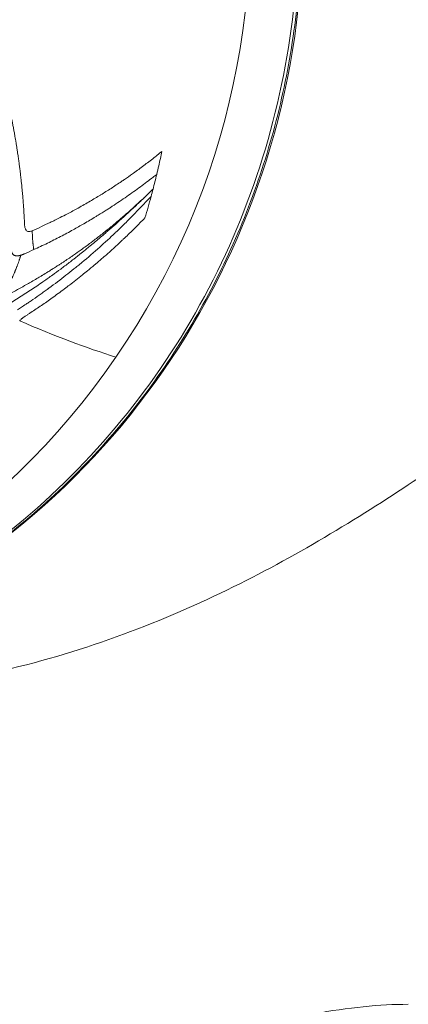
# Model space of a CAD drawing. Units: millimetres. Extents: x -5076 to 8662, y -6426 to 5286.
# Drawn here: x 132 to 161, y 57 to 130 of the extents above; entities that cross this region are included whole.
import ezdxf

# ---------------------------------------------------------------- set-up
doc = ezdxf.new("R2010")
doc.units = ezdxf.units.MM
doc.header["$LTSCALE"] = 1000
doc.layers.add('1 EQUIPMENT', color=7, linetype='Continuous', lineweight=18)

# ---------------------------------------------------------------- blocks, each defined once
blk = doc.blocks.new('A$C566419be')
at = {"color": 0, "linetype": 'Continuous', "lineweight": 0}
for centre, major_axis, ratio, start_param, end_param in [((-758.643, -1868.226), (0, 57.15), 0.965926, -2.744618, -0.397199), ((-761.23, -1868.226), (0, 55.788), 0.965926, -2.188888, -0.618092), ((-763.33, -1869.466), (-15.745, 53.995), 0.893061, -2.133035, -2.112924), ((-754.406, -1867.846), (-2.835, 56.969), 0.738199, -1.949998, -1.938154), ((-764.24, -1870.491), (-21.962, 50.682), 0.919066, -2.278214, -2.257055), ((-764.302, -1870.61), (-22.679, 50.242), 0.921251, -2.302307, -2.291876), ((-854.644, -1752.628), (152.812, -147.47), 0.165518, -0.412694, -0.320633), ((-761.23, -1868.226), (0, -55.788), 0.965926, -0.618092, 0.952704)]:
    blk.add_ellipse(centre, major_axis=major_axis, ratio=ratio, start_param=start_param, end_param=end_param, dxfattribs=at)
at = {"color": 0, "linetype": 'Continuous', "lineweight": 0, "extrusion": (0, 0, -1)}
for centre, major_axis, ratio, start_param, end_param in [((-762.766, -1869.081), (14.307, -54.995), 0.873413, -0.993505, -0.963356), ((-753.831, -1852.218), (-47.193, 24.857), 0.783766, -2.600822, -2.583842)]:
    blk.add_ellipse(centre, major_axis=major_axis, ratio=ratio, start_param=start_param, end_param=end_param, dxfattribs=at)
at = {"color": 0, "linetype": 'Continuous', "lineweight": 0}
for points, knots in [([(-778.354, -1921.846), (-776.086, -1922.721), (-770.289, -1924.519), (-760.665, -1925.794), (-749.786, -1925.014), (-739.263, -1922.052), (-729.5, -1917.021), (-720.873, -1910.115), (-713.713, -1901.599), (-708.295, -1891.801), (-704.827, -1881.097), (-703.444, -1869.898), (-704.197, -1858.635), (-707.058, -1847.741), (-711.918, -1837.634), (-718.588, -1828.702), (-724.072, -1823.76), (-727.02, -1821.59)], [0.0415916, 0.0415916, 0.0415916, 0.0415916, 0.0625, 0.09375, 0.125, 0.15625, 0.1875, 0.21875, 0.25, 0.28125, 0.3125, 0.34375, 0.375, 0.40625, 0.4375, 0.46875, 0.5, 0.5, 0.5, 0.5]), ([(-726.808, -1821.587), (-725.03, -1822.895), (-723.325, -1824.315), (-720.093, -1827.348), (-718.561, -1828.967), (-715.698, -1832.373), (-714.363, -1834.166), (-711.908, -1837.898), (-710.785, -1839.844), (-708.775, -1843.85), (-707.882, -1845.918), (-706.343, -1850.14), (-705.693, -1852.303), (-704.646, -1856.685), (-704.247, -1858.912), (-703.708, -1863.391), (-703.567, -1865.65), (-703.542, -1870.163), (-703.66, -1872.426), (-704.151, -1876.911), (-704.525, -1879.141), (-705.525, -1883.534), (-706.151, -1885.704), (-707.646, -1889.946), (-708.516, -1892.025), (-710.484, -1896.053), (-711.584, -1898.01), (-713.998, -1901.771), (-715.316, -1903.581), (-718.144, -1907.021), (-719.658, -1908.657), (-722.857, -1911.727), (-724.549, -1913.167), (-728.078, -1915.826), (-729.922, -1917.05), (-733.73, -1919.258), (-735.7, -1920.248), (-739.734, -1921.977), (-741.806, -1922.719), (-746.01, -1923.944), (-748.15, -1924.428), (-752.464, -1925.13), (-754.645, -1925.35), (-759.01, -1925.521), (-761.202, -1925.473), (-765.557, -1925.11), (-767.726, -1924.795), (-772.01, -1923.905), (-774.13, -1923.327), (-776.57, -1922.5), (-776.927, -1922.375), (-777.334, -1922.228), (-777.385, -1922.209), (-777.436, -1922.191)], [0, 0, 0, 0, 6.764517, 6.764517, 13.533292, 13.533292, 20.29915, 20.29915, 27.071899, 27.071899, 33.838938, 33.838938, 40.609291, 40.609291, 47.380631, 47.380631, 54.147917, 54.147917, 60.921605, 60.921605, 67.68933, 67.68933, 74.459653, 74.459653, 81.231283, 81.231283, 87.998258, 87.998258, 94.771376, 94.771376, 101.538322, 101.538322, 108.3069, 108.3069, 115.076618, 115.076618, 121.840384, 121.840384, 128.609103, 128.609103, 135.370519, 135.370519, 142.131522, 142.131522, 148.892621, 148.892621, 155.645184, 155.645184, 162.397137, 162.397137, 163.557962, 163.557962, 163.723124, 163.723124, 163.723124, 163.723124]), ([(-725.223, -1882.022), (-725.222, -1882.029), (-725.22, -1882.037), (-725.219, -1882.044), (-725.217, -1882.051), (-725.216, -1882.059), (-725.214, -1882.066), (-725.212, -1882.073), (-725.211, -1882.081), (-725.209, -1882.088), (-725.208, -1882.095), (-725.206, -1882.103), (-725.204, -1882.11), (-725.183, -1882.21), (-725.162, -1882.309), (-725.141, -1882.408), (-725.12, -1882.509), (-725.099, -1882.609), (-725.079, -1882.709), (-725.058, -1882.811), (-725.038, -1882.913), (-725.018, -1883.014), (-725.01, -1883.053), (-725.002, -1883.091), (-724.995, -1883.13), (-724.974, -1883.235), (-724.954, -1883.339), (-724.935, -1883.443), (-724.915, -1883.548), (-724.895, -1883.653), (-724.876, -1883.757), (-724.856, -1883.864), (-724.837, -1883.97), (-724.819, -1884.076), (-724.807, -1884.143), (-724.796, -1884.21), (-724.784, -1884.276), (-724.771, -1884.354), (-724.758, -1884.431), (-724.745, -1884.508), (-724.732, -1884.588), (-724.718, -1884.668), (-724.706, -1884.748), (-724.692, -1884.834), (-724.678, -1884.92), (-724.665, -1885.005), (-724.65, -1885.101), (-724.635, -1885.195), (-724.621, -1885.288), (-724.61, -1885.362), (-724.599, -1885.436), (-724.588, -1885.509), (-724.57, -1885.631), (-724.553, -1885.75), (-724.537, -1885.868), (-724.521, -1885.982), (-724.505, -1886.095), (-724.491, -1886.206), (-724.476, -1886.312), (-724.463, -1886.417), (-724.449, -1886.521), (-724.442, -1886.578), (-724.435, -1886.635), (-724.428, -1886.692), (-724.417, -1886.783), (-724.406, -1886.874), (-724.395, -1886.964), (-724.39, -1887.003), (-724.386, -1887.041), (-724.381, -1887.08), (-724.367, -1887.205), (-724.352, -1887.33), (-724.339, -1887.453), (-724.327, -1887.559), (-724.316, -1887.664), (-724.305, -1887.768), (-724.294, -1887.878), (-724.283, -1887.986), (-724.273, -1888.093), (-724.262, -1888.202), (-724.252, -1888.309), (-724.243, -1888.413), (-724.234, -1888.511), (-724.226, -1888.607), (-724.218, -1888.701), (-724.208, -1888.819), (-724.199, -1888.934), (-724.19, -1889.047), (-724.181, -1889.159), (-724.173, -1889.27), (-724.165, -1889.377), (-724.162, -1889.422), (-724.159, -1889.467), (-724.156, -1889.511), (-724.149, -1889.614), (-724.143, -1889.714), (-724.137, -1889.812), (-724.131, -1889.912), (-724.125, -1890.01), (-724.12, -1890.105), (-724.118, -1890.142), (-724.116, -1890.179), (-724.114, -1890.216), (-724.112, -1890.251), (-724.111, -1890.286), (-724.109, -1890.321), (-724.107, -1890.356), (-724.106, -1890.39), (-724.104, -1890.425), (-724.102, -1890.459), (-724.101, -1890.493), (-724.099, -1890.527), (-724.098, -1890.562), (-724.096, -1890.595), (-724.095, -1890.629)], [0, 0, 0, 0, 0.00189, 0.00189, 0.00189, 0.003789, 0.003789, 0.003789, 0.005695, 0.005695, 0.005695, 0.007607, 0.007607, 0.007607, 0.033463, 0.033463, 0.033463, 0.059771, 0.059771, 0.059771, 0.086781, 0.086781, 0.086781, 0.097143, 0.097143, 0.097143, 0.125318, 0.125318, 0.125318, 0.154043, 0.154043, 0.154043, 0.183632, 0.183632, 0.183632, 0.202411, 0.202411, 0.202411, 0.224389, 0.224389, 0.224389, 0.247493, 0.247493, 0.247493, 0.272731, 0.272731, 0.272731, 0.30126, 0.30126, 0.30126, 0.324045, 0.324045, 0.324045, 0.362391, 0.362391, 0.362391, 0.399749, 0.399749, 0.399749, 0.435427, 0.435427, 0.435427, 0.454988, 0.454988, 0.454988, 0.486586, 0.486586, 0.486586, 0.5, 0.5, 0.5, 0.543904, 0.543904, 0.543904, 0.581622, 0.581622, 0.581622, 0.621826, 0.621826, 0.621826, 0.662784, 0.662784, 0.662784, 0.700842, 0.700842, 0.700842, 0.748233, 0.748233, 0.748233, 0.795723, 0.795723, 0.795723, 0.81561, 0.81561, 0.81561, 0.862061, 0.862061, 0.862061, 0.909436, 0.909436, 0.909436, 0.928088, 0.928088, 0.928088, 0.946069, 0.946069, 0.946069, 0.964044, 0.964044, 0.964044, 0.982019, 0.982019, 0.982019, 1, 1, 1, 1]), ([(-723.524, -1891.174), (-723.303, -1891.076), (-723.076, -1890.973), (-722.634, -1890.769), (-722.421, -1890.668), (-721.961, -1890.446), (-721.712, -1890.324), (-721.279, -1890.104), (-721.098, -1890.011), (-720.654, -1889.778), (-720.387, -1889.634), (-719.965, -1889.401), (-719.812, -1889.315), (-719.517, -1889.147), (-719.375, -1889.065), (-718.98, -1888.834), (-718.724, -1888.681), (-718.455, -1888.516), (-718.446, -1888.51), (-718.186, -1888.351), (-717.933, -1888.191), (-717.421, -1887.861), (-717.164, -1887.691), (-716.827, -1887.463), (-716.751, -1887.411), (-716.484, -1887.228), (-716.291, -1887.093), (-715.847, -1886.778), (-715.596, -1886.595), (-715.092, -1886.219), (-714.84, -1886.027), (-714.359, -1885.651), (-714.13, -1885.468), (-713.899, -1885.28)], [0, 0, 0, 0, 0.089649, 0.089649, 0.169201, 0.169201, 0.25766, 0.25766, 0.319526, 0.319526, 0.407108, 0.407108, 0.455567, 0.455567, 0.5, 0.5, 0.577487, 0.577487, 0.580337, 0.580337, 0.654935, 0.654935, 0.728578, 0.728578, 0.75, 0.75, 0.803615, 0.803615, 0.872213, 0.872213, 0.939635, 0.939635, 1, 1, 1, 1]), ([(-723.402, -1892.57), (-723.065, -1892.415), (-722.731, -1892.257), (-722.071, -1891.934), (-721.746, -1891.769), (-721.108, -1891.437), (-720.795, -1891.27), (-720.217, -1890.952), (-719.951, -1890.801), (-719.395, -1890.48), (-719.105, -1890.309), (-718.752, -1890.094), (-718.686, -1890.054), (-718.428, -1889.895), (-718.237, -1889.776), (-717.966, -1889.602), (-717.884, -1889.55), (-717.729, -1889.45), (-717.657, -1889.403), (-717.401, -1889.235), (-717.219, -1889.114), (-716.861, -1888.872), (-716.684, -1888.751), (-716.336, -1888.509), (-716.165, -1888.388), (-715.829, -1888.148), (-715.665, -1888.029), (-715.34, -1887.792), (-715.18, -1887.673), (-714.867, -1887.437), (-714.713, -1887.32), (-714.469, -1887.132), (-714.379, -1887.061), (-714.289, -1886.99)], [0, 0, 0, 0, 0.100978, 0.100978, 0.201284, 0.201284, 0.299266, 0.299266, 0.384307, 0.384307, 0.478266, 0.478266, 0.5, 0.5, 0.563203, 0.563203, 0.590581, 0.590581, 0.614958, 0.614958, 0.676591, 0.676591, 0.73723, 0.73723, 0.796799, 0.796799, 0.854715, 0.854715, 0.911679, 0.911679, 0.967123, 0.967123, 1, 1, 1, 1]), ([(-725.76, -1896.145), (-725.571, -1896.047), (-725.374, -1895.944), (-725.129, -1895.814), (-725.09, -1895.793), (-724.864, -1895.672), (-724.672, -1895.568), (-724.438, -1895.44), (-724.401, -1895.419), (-724.181, -1895.298), (-723.993, -1895.192), (-723.756, -1895.057), (-723.711, -1895.031), (-723.638, -1894.99), (-723.611, -1894.974), (-723.45, -1894.881), (-723.314, -1894.801), (-723.106, -1894.679), (-723.036, -1894.637), (-722.93, -1894.574), (-722.877, -1894.543), (-722.811, -1894.503), (-722.78, -1894.484), (-722.762, -1894.473), (-722.756, -1894.47), (-722.631, -1894.394), (-722.5, -1894.314), (-722.275, -1894.175), (-722.183, -1894.118), (-722.074, -1894.049), (-722.058, -1894.039), (-721.936, -1893.962), (-721.825, -1893.892), (-721.645, -1893.776), (-721.578, -1893.733), (-721.476, -1893.666), (-721.442, -1893.644), (-721.39, -1893.61), (-721.364, -1893.593), (-721.337, -1893.576), (-721.32, -1893.564), (-721.309, -1893.557), (-721.063, -1893.395), (-720.826, -1893.236), (-720.548, -1893.044), (-720.506, -1893.015), (-720.275, -1892.855), (-720.086, -1892.722), (-719.894, -1892.585), (-719.892, -1892.583), (-719.647, -1892.407), (-719.413, -1892.236), (-719.1, -1892.001), (-719.014, -1891.936), (-718.699, -1891.696), (-718.475, -1891.522), (-718.061, -1891.193), (-717.869, -1891.038), (-717.468, -1890.71), (-717.261, -1890.537), (-716.966, -1890.285), (-716.872, -1890.205), (-716.755, -1890.103), (-716.73, -1890.081), (-716.49, -1889.873), (-716.283, -1889.691), (-716.051, -1889.482), (-716.017, -1889.451), (-715.774, -1889.232), (-715.576, -1889.049), (-715.244, -1888.739), (-715.107, -1888.609), (-714.894, -1888.406), (-714.816, -1888.331), (-714.68, -1888.2), (-714.622, -1888.143), (-714.565, -1888.087)], [0, 0, 0, 0, 0.055422, 0.055422, 0.066138, 0.066138, 0.115756, 0.115756, 0.125, 0.125, 0.170588, 0.170588, 0.181211, 0.181211, 0.1875, 0.1875, 0.21875, 0.21875, 0.234375, 0.234375, 0.242187, 0.246094, 0.249023, 0.249023, 0.25, 0.25, 0.288201, 0.288201, 0.3125, 0.3125, 0.316497, 0.316497, 0.34375, 0.34375, 0.359375, 0.359375, 0.367187, 0.367187, 0.371094, 0.373047, 0.373047, 0.375, 0.375, 0.4375, 0.4375, 0.448666, 0.448666, 0.499023, 0.499023, 0.5, 0.5, 0.55012, 0.55012, 0.569304, 0.569304, 0.621456, 0.621456, 0.669077, 0.669077, 0.723784, 0.723784, 0.75, 0.75, 0.757151, 0.757151, 0.81877, 0.81877, 0.82966, 0.82966, 0.895672, 0.895672, 0.945776, 0.945776, 0.97619, 0.97619, 1, 1, 1, 1]), ([(-714.565, -1888.087), (-714.583, -1888.104), (-714.6, -1888.122), (-714.658, -1888.178), (-714.698, -1888.217), (-714.815, -1888.33), (-714.893, -1888.406), (-715.067, -1888.574), (-715.165, -1888.668), (-715.286, -1888.785), (-715.306, -1888.803), (-715.346, -1888.841), (-715.366, -1888.86), (-715.462, -1888.952), (-715.54, -1889.027), (-715.633, -1889.115), (-715.644, -1889.126), (-715.76, -1889.234), (-715.867, -1889.336), (-716.089, -1889.544), (-716.205, -1889.651), (-716.333, -1889.77), (-716.343, -1889.778), (-716.464, -1889.89), (-716.578, -1889.996), (-716.711, -1890.116), (-716.725, -1890.129), (-716.806, -1890.203), (-716.873, -1890.264), (-716.977, -1890.357), (-717.012, -1890.389), (-717.064, -1890.436), (-717.082, -1890.452), (-717.108, -1890.476), (-717.125, -1890.49), (-717.141, -1890.505), (-717.15, -1890.513), (-717.152, -1890.515), (-717.202, -1890.559), (-717.261, -1890.613), (-717.398, -1890.735), (-717.476, -1890.803), (-717.597, -1890.91), (-717.632, -1890.942), (-717.759, -1891.053), (-717.858, -1891.139), (-718.005, -1891.267), (-718.047, -1891.303), (-718.204, -1891.439), (-718.328, -1891.545), (-718.588, -1891.767), (-718.724, -1891.882), (-718.883, -1892.014), (-718.897, -1892.026), (-719.046, -1892.151), (-719.189, -1892.269), (-719.423, -1892.46), (-719.508, -1892.53), (-719.64, -1892.636), (-719.684, -1892.672), (-719.751, -1892.726), (-719.774, -1892.745), (-719.808, -1892.772), (-719.825, -1892.786), (-719.843, -1892.8), (-719.854, -1892.809), (-719.861, -1892.814), (-719.865, -1892.818), (-719.866, -1892.818), (-719.866, -1892.818), (-720.062, -1892.975), (-720.254, -1893.127), (-720.666, -1893.448), (-720.884, -1893.615), (-721.202, -1893.856), (-721.307, -1893.934), (-721.621, -1894.168), (-721.824, -1894.317), (-722.047, -1894.478), (-722.073, -1894.497), (-722.21, -1894.596), (-722.318, -1894.673), (-722.476, -1894.784), (-722.528, -1894.821), (-722.605, -1894.875), (-722.63, -1894.893), (-722.668, -1894.92), (-722.691, -1894.935), (-722.713, -1894.951), (-722.725, -1894.959), (-722.727, -1894.961), (-723.038, -1895.177), (-723.343, -1895.385), (-723.956, -1895.792), (-724.264, -1895.991), (-724.726, -1896.283), (-724.881, -1896.38), (-725.176, -1896.561), (-725.315, -1896.646), (-725.553, -1896.788), (-725.652, -1896.848), (-725.751, -1896.906)], [0, 0, 0, 0, 0.0073829, 0.0073829, 0.0234964, 0.0234964, 0.0523795, 0.0523795, 0.0853024, 0.0853024, 0.0916103, 0.0916103, 0.0978939, 0.0978939, 0.1216236, 0.1216236, 0.125, 0.125, 0.1550874, 0.1550874, 0.1851328, 0.1851328, 0.1875, 0.1875, 0.2154561, 0.2154561, 0.21875, 0.21875, 0.234375, 0.234375, 0.2421875, 0.2421875, 0.2460937, 0.2460937, 0.2480469, 0.2497559, 0.2497559, 0.25, 0.25, 0.2845983, 0.2845983, 0.3181293, 0.3181293, 0.3312973, 0.3312973, 0.3630716, 0.3630716, 0.375, 0.375, 0.4068289, 0.4068289, 0.4375, 0.4375, 0.4404169, 0.4404169, 0.46875, 0.46875, 0.484375, 0.484375, 0.4921875, 0.4921875, 0.4960937, 0.4960937, 0.4980469, 0.4990234, 0.4990234, 0.4999649, 0.4999649, 0.5, 0.5, 0.5, 0.5446087, 0.5446087, 0.5979821, 0.5979821, 0.625, 0.625, 0.6799699, 0.6799699, 0.6875, 0.6875, 0.71875, 0.71875, 0.734375, 0.734375, 0.7421875, 0.7421875, 0.7460937, 0.7490234, 0.7490234, 0.75, 0.75, 0.8245895, 0.8245895, 0.9008639, 0.9008639, 0.9397925, 0.9397925, 0.9748456, 0.9748456, 0.9999972, 0.9999972, 0.9999972, 0.9999972]), ([(-724.622, -1897.041), (-724.621, -1897.041), (-724.523, -1896.978), (-724.233, -1896.787), (-724.112, -1896.708), (-723.897, -1896.564), (-723.819, -1896.511), (-723.694, -1896.427), (-723.629, -1896.383), (-723.55, -1896.328), (-723.506, -1896.299), (-723.486, -1896.285), (-723.474, -1896.277), (-723.47, -1896.274), (-723.255, -1896.126), (-723.051, -1895.984), (-722.756, -1895.775), (-722.612, -1895.671), (-722.448, -1895.553), (-722.368, -1895.495), (-722.328, -1895.466), (-722.311, -1895.454), (-722.3, -1895.445), (-722.295, -1895.442), (-721.85, -1895.117), (-721.428, -1894.797), (-720.82, -1894.322), (-720.522, -1894.085), (-720.184, -1893.811), (-720.018, -1893.675), (-719.93, -1893.602), (-719.889, -1893.568), (-719.865, -1893.548), (-719.861, -1893.545), (-719.382, -1893.146), (-718.936, -1892.761), (-718.304, -1892.197), (-718.1, -1892.012), (-717.802, -1891.737), (-717.655, -1891.601), (-717.488, -1891.443), (-717.396, -1891.357), (-717.352, -1891.315), (-717.329, -1891.293), (-717.327, -1891.291), (-717.085, -1891.061), (-716.858, -1890.841), (-716.534, -1890.522), (-716.376, -1890.364), (-716.199, -1890.185), (-716.112, -1890.097), (-716.069, -1890.053), (-716.05, -1890.035), (-716.038, -1890.022), (-716.031, -1890.015), (-715.69, -1889.667), (-715.249, -1889.207), (-714.709, -1888.623)], [0, 0, 0, 0, 0.0625, 0.0625, 0.09375, 0.09375, 0.109375, 0.109375, 0.117188, 0.121094, 0.123047, 0.124512, 0.124512, 0.125, 0.125, 0.1875, 0.1875, 0.21875, 0.234375, 0.242188, 0.246094, 0.248047, 0.248047, 0.25, 0.25, 0.375, 0.375, 0.4375, 0.46875, 0.484375, 0.492188, 0.498047, 0.498047, 0.5, 0.5, 0.625, 0.625, 0.6875, 0.6875, 0.71875, 0.734375, 0.742188, 0.749023, 0.749023, 0.75, 0.75, 0.8125, 0.8125, 0.84375, 0.859375, 0.867188, 0.871094, 0.873047, 0.873047, 0.875, 0.875, 1, 1, 1, 1]), ([(-715.159, -1890.209), (-715.409, -1890.468), (-715.658, -1890.721), (-715.907, -1890.968), (-715.945, -1891.007), (-715.984, -1891.045), (-716.023, -1891.084), (-716.273, -1891.33), (-716.522, -1891.571), (-716.77, -1891.805), (-716.823, -1891.856), (-716.877, -1891.907), (-716.93, -1891.957), (-717.129, -1892.143), (-717.327, -1892.326), (-717.524, -1892.505), (-717.725, -1892.687), (-717.924, -1892.866), (-718.123, -1893.041), (-718.327, -1893.22), (-718.531, -1893.396), (-718.733, -1893.568), (-718.788, -1893.615), (-718.842, -1893.661), (-718.896, -1893.707), (-719.075, -1893.858), (-719.253, -1894.006), (-719.431, -1894.151), (-719.555, -1894.253), (-719.678, -1894.353), (-719.801, -1894.452), (-719.969, -1894.587), (-720.135, -1894.718), (-720.298, -1894.846), (-720.452, -1894.967), (-720.605, -1895.085), (-720.756, -1895.2), (-720.879, -1895.295), (-721.002, -1895.388), (-721.124, -1895.479), (-721.285, -1895.6), (-721.444, -1895.718), (-721.604, -1895.835), (-721.749, -1895.941), (-721.894, -1896.046), (-722.039, -1896.15), (-722.175, -1896.248), (-722.312, -1896.344), (-722.449, -1896.441), (-722.579, -1896.532), (-722.71, -1896.623), (-722.842, -1896.713), (-722.97, -1896.801), (-723.099, -1896.889), (-723.23, -1896.978), (-723.356, -1897.062), (-723.483, -1897.147), (-723.613, -1897.233), (-723.651, -1897.258), (-723.688, -1897.283), (-723.726, -1897.308), (-723.757, -1897.328), (-723.787, -1897.348), (-723.817, -1897.367), (-723.847, -1897.387), (-723.877, -1897.407), (-723.907, -1897.426), (-723.936, -1897.445), (-723.965, -1897.464), (-723.994, -1897.482), (-724.022, -1897.501), (-724.049, -1897.518), (-724.076, -1897.536)], [0, 0, 0, 0, 0.078775, 0.078775, 0.078775, 0.091117, 0.091117, 0.091117, 0.170369, 0.170369, 0.170369, 0.187495, 0.187495, 0.187495, 0.251097, 0.251097, 0.251097, 0.315761, 0.315761, 0.315761, 0.382145, 0.382145, 0.382145, 0.399996, 0.399996, 0.399996, 0.458839, 0.458839, 0.458839, 0.5, 0.5, 0.5, 0.556134, 0.556134, 0.556134, 0.60924, 0.60924, 0.60924, 0.652778, 0.652778, 0.652778, 0.710223, 0.710223, 0.710223, 0.762684, 0.762684, 0.762684, 0.811961, 0.811961, 0.811961, 0.858572, 0.858572, 0.858572, 0.903784, 0.903784, 0.903784, 0.947209, 0.947209, 0.947209, 0.959791, 0.959791, 0.959791, 0.969881, 0.969881, 0.969881, 0.979948, 0.979948, 0.979948, 0.989989, 0.989989, 0.989989, 1, 1, 1, 1]), ([(-724.095, -1890.629), (-724.091, -1890.716), (-724.084, -1890.794), (-724.068, -1890.883), (-724.064, -1890.903), (-724.051, -1890.963), (-724.039, -1890.999), (-724.02, -1891.048), (-724.013, -1891.063), (-724.002, -1891.085), (-723.998, -1891.092), (-723.993, -1891.102), (-723.991, -1891.105), (-723.987, -1891.111), (-723.985, -1891.113), (-723.958, -1891.155), (-723.928, -1891.183), (-723.858, -1891.221), (-723.818, -1891.232), (-723.729, -1891.235), (-723.679, -1891.227), (-723.593, -1891.202), (-723.559, -1891.189), (-723.524, -1891.174)], [0, 0, 0, 0, 0.190965, 0.190965, 0.25, 0.25, 0.375, 0.375, 0.4375, 0.4375, 0.46875, 0.46875, 0.484375, 0.484375, 0.5, 0.5, 0.6400785, 0.6400785, 0.779971, 0.779971, 0.9192539, 0.9192539, 1, 1, 1, 1]), ([(-723.524, -1891.174), (-723.524, -1891.187), (-723.523, -1891.201), (-723.523, -1891.214), (-723.522, -1891.244), (-723.52, -1891.273), (-723.519, -1891.303), (-723.519, -1891.316), (-723.518, -1891.328), (-723.518, -1891.341), (-723.517, -1891.37), (-723.516, -1891.399), (-723.514, -1891.429), (-723.514, -1891.437), (-723.514, -1891.445), (-723.513, -1891.453), (-723.513, -1891.459), (-723.513, -1891.464), (-723.513, -1891.47), (-723.512, -1891.484), (-723.511, -1891.501), (-723.511, -1891.514), (-723.51, -1891.539), (-723.509, -1891.567), (-723.507, -1891.595), (-723.507, -1891.609), (-723.506, -1891.624), (-723.505, -1891.639), (-723.505, -1891.646), (-723.504, -1891.654), (-723.504, -1891.661), (-723.504, -1891.665), (-723.504, -1891.669), (-723.503, -1891.673), (-723.503, -1891.677), (-723.503, -1891.682), (-723.503, -1891.684), (-723.502, -1891.693), (-723.502, -1891.703), (-723.501, -1891.714), (-723.5, -1891.731), (-723.499, -1891.749), (-723.498, -1891.77), (-723.496, -1891.794), (-723.495, -1891.82), (-723.493, -1891.848), (-723.492, -1891.851), (-723.492, -1891.854), (-723.492, -1891.857), (-723.49, -1891.888), (-723.487, -1891.916), (-723.485, -1891.941), (-723.485, -1891.947), (-723.484, -1891.952), (-723.484, -1891.958), (-723.482, -1891.972), (-723.481, -1891.986), (-723.48, -1891.998), (-723.479, -1892.004), (-723.479, -1892.01), (-723.478, -1892.016), (-723.478, -1892.02), (-723.477, -1892.024), (-723.477, -1892.027), (-723.475, -1892.046), (-723.47, -1892.09), (-723.467, -1892.12), (-723.465, -1892.136), (-723.464, -1892.151), (-723.462, -1892.166), (-723.461, -1892.174), (-723.46, -1892.181), (-723.459, -1892.189), (-723.459, -1892.192), (-723.458, -1892.195), (-723.458, -1892.199), (-723.457, -1892.202), (-723.457, -1892.206), (-723.456, -1892.209), (-723.453, -1892.239), (-723.449, -1892.269), (-723.444, -1892.299), (-723.44, -1892.329), (-723.436, -1892.359), (-723.431, -1892.389), (-723.429, -1892.403), (-723.427, -1892.417), (-723.425, -1892.432), (-723.422, -1892.447), (-723.42, -1892.463), (-723.417, -1892.479), (-723.414, -1892.494), (-723.412, -1892.51), (-723.409, -1892.525), (-723.408, -1892.534), (-723.406, -1892.543), (-723.405, -1892.552), (-723.404, -1892.558), (-723.403, -1892.564), (-723.402, -1892.57)], [0, 0, 0, 0, 0.0306851, 0.0306851, 0.0306851, 0.0973658, 0.0973658, 0.0973658, 0.125, 0.125, 0.125, 0.1890444, 0.1890444, 0.1890444, 0.2067569, 0.2067569, 0.2067569, 0.21875, 0.21875, 0.21875, 0.25, 0.25, 0.25, 0.3125, 0.3125, 0.3125, 0.34375, 0.34375, 0.34375, 0.359375, 0.359375, 0.359375, 0.3671875, 0.3671875, 0.3671875, 0.3749476, 0.3749476, 0.3749476, 0.4044196, 0.4044196, 0.4044196, 0.4473744, 0.4473744, 0.4473744, 0.4950659, 0.4950659, 0.4950659, 0.5, 0.5, 0.5, 0.5513003, 0.5513003, 0.5513003, 0.5625, 0.5625, 0.5625, 0.59375, 0.59375, 0.59375, 0.609375, 0.609375, 0.609375, 0.6211352, 0.6211352, 0.6211352, 0.685001, 0.685001, 0.685001, 0.7175378, 0.7175378, 0.7175378, 0.7351945, 0.7351945, 0.7351945, 0.7426346, 0.7426346, 0.7426346, 0.7500747, 0.7500747, 0.7500747, 0.8112245, 0.8112245, 0.8112245, 0.8732482, 0.8732482, 0.8732482, 0.9029981, 0.9029981, 0.9029981, 0.9361663, 0.9361663, 0.9361663, 0.9680832, 0.9680832, 0.9680832, 0.9872031, 0.9872031, 0.9872031, 1, 1, 1, 1]), ([(-724.374, -1892.987), (-724.375, -1892.988), (-724.379, -1892.989), (-724.383, -1892.99), (-724.388, -1892.991), (-724.391, -1892.992), (-724.394, -1892.993), (-724.401, -1892.995), (-724.408, -1892.997), (-724.415, -1892.998), (-724.423, -1893.001), (-724.431, -1893.003), (-724.439, -1893.005), (-724.444, -1893.006), (-724.45, -1893.007), (-724.455, -1893.008), (-724.458, -1893.009), (-724.461, -1893.01), (-724.463, -1893.01), (-724.475, -1893.013), (-724.486, -1893.015), (-724.497, -1893.017), (-724.504, -1893.018), (-724.51, -1893.019), (-724.516, -1893.02), (-724.523, -1893.022), (-724.529, -1893.023), (-724.537, -1893.024), (-724.559, -1893.027), (-724.581, -1893.03), (-724.602, -1893.031), (-724.608, -1893.032), (-724.614, -1893.032), (-724.619, -1893.033), (-724.632, -1893.033), (-724.645, -1893.034), (-724.657, -1893.034), (-724.663, -1893.034), (-724.668, -1893.034), (-724.673, -1893.034), (-724.678, -1893.033), (-724.683, -1893.033), (-724.689, -1893.033), (-724.713, -1893.032), (-724.739, -1893.029), (-724.762, -1893.024), (-724.785, -1893.019), (-724.807, -1893.013), (-724.828, -1893.005), (-724.846, -1892.998), (-724.862, -1892.989), (-724.878, -1892.98), (-724.882, -1892.977), (-724.886, -1892.975), (-724.891, -1892.972), (-724.899, -1892.966), (-724.908, -1892.96), (-724.916, -1892.953), (-724.92, -1892.95), (-724.924, -1892.946), (-724.927, -1892.943), (-724.931, -1892.939), (-724.935, -1892.936), (-724.938, -1892.933), (-724.952, -1892.918), (-724.965, -1892.902), (-724.977, -1892.884), (-724.988, -1892.869), (-724.998, -1892.852), (-725.007, -1892.834), (-725.009, -1892.831), (-725.01, -1892.827), (-725.012, -1892.824), (-725.021, -1892.806), (-725.029, -1892.786), (-725.036, -1892.766), (-725.04, -1892.754), (-725.044, -1892.743), (-725.048, -1892.73), (-725.05, -1892.724), (-725.052, -1892.718), (-725.053, -1892.712), (-725.055, -1892.708), (-725.056, -1892.703), (-725.057, -1892.698), (-725.058, -1892.695), (-725.059, -1892.692), (-725.06, -1892.689), (-725.069, -1892.654), (-725.077, -1892.617), (-725.083, -1892.579), (-725.085, -1892.568), (-725.087, -1892.558), (-725.089, -1892.547), (-725.093, -1892.52), (-725.097, -1892.492), (-725.1, -1892.464), (-725.103, -1892.44), (-725.106, -1892.415), (-725.109, -1892.39)], [0, 0, 0, 0, 0.0071782, 0.0071782, 0.0071782, 0.015625, 0.015625, 0.015625, 0.03125, 0.03125, 0.03125, 0.0500148, 0.0500148, 0.0500148, 0.0625, 0.0625, 0.0625, 0.0683888, 0.0683888, 0.0683888, 0.09375, 0.09375, 0.09375, 0.1090957, 0.1090957, 0.1090957, 0.125, 0.125, 0.125, 0.1739952, 0.1739952, 0.1739952, 0.1875, 0.1875, 0.1875, 0.21875, 0.21875, 0.21875, 0.2328627, 0.2328627, 0.2328627, 0.2463508, 0.2463508, 0.2463508, 0.3077449, 0.3077449, 0.3077449, 0.3692284, 0.3692284, 0.3692284, 0.4228971, 0.4228971, 0.4228971, 0.4375, 0.4375, 0.4375, 0.46875, 0.46875, 0.46875, 0.4837052, 0.4837052, 0.4837052, 0.4986603, 0.4986603, 0.4986603, 0.5639557, 0.5639557, 0.5639557, 0.6210561, 0.6210561, 0.6210561, 0.6313853, 0.6313853, 0.6313853, 0.6875, 0.6875, 0.6875, 0.71875, 0.71875, 0.71875, 0.734375, 0.734375, 0.734375, 0.7451939, 0.7451939, 0.7451939, 0.7539449, 0.7539449, 0.7539449, 0.8512163, 0.8512163, 0.8512163, 0.8779285, 0.8779285, 0.8779285, 0.9439121, 0.9439121, 0.9439121, 0.9999123, 0.9999123, 0.9999123, 0.9999123]), ([(-724.374, -1892.987), (-724.375, -1892.992), (-724.378, -1893.002), (-724.382, -1893.017), (-724.385, -1893.026), (-724.388, -1893.037), (-724.392, -1893.05), (-724.397, -1893.068), (-724.403, -1893.088), (-724.41, -1893.112), (-724.414, -1893.123), (-724.418, -1893.136), (-724.422, -1893.149), (-724.424, -1893.156), (-724.426, -1893.163), (-724.429, -1893.17), (-724.43, -1893.174), (-724.431, -1893.177), (-724.432, -1893.181), (-724.433, -1893.185), (-724.435, -1893.19), (-724.435, -1893.192), (-724.446, -1893.226), (-724.457, -1893.261), (-724.468, -1893.296), (-724.477, -1893.321), (-724.485, -1893.346), (-724.493, -1893.371), (-724.496, -1893.379), (-724.499, -1893.388), (-724.501, -1893.396), (-724.524, -1893.463), (-724.547, -1893.531), (-724.571, -1893.598), (-724.584, -1893.632), (-724.596, -1893.666), (-724.608, -1893.7), (-724.616, -1893.721), (-724.624, -1893.742), (-724.632, -1893.763), (-724.637, -1893.776), (-724.642, -1893.789), (-724.646, -1893.802), (-724.65, -1893.81), (-724.653, -1893.818), (-724.656, -1893.827), (-724.693, -1893.925), (-724.733, -1894.025), (-724.775, -1894.127), (-724.784, -1894.15), (-724.794, -1894.173), (-724.804, -1894.196), (-724.815, -1894.224), (-724.827, -1894.251), (-724.838, -1894.279), (-724.855, -1894.319), (-724.873, -1894.359), (-724.89, -1894.4), (-724.905, -1894.434), (-724.92, -1894.468), (-724.936, -1894.503), (-724.943, -1894.52), (-724.951, -1894.538), (-724.959, -1894.555), (-724.966, -1894.571), (-724.974, -1894.587), (-724.98, -1894.603), (-724.988, -1894.621), (-724.996, -1894.638), (-725.004, -1894.655), (-725.038, -1894.729), (-725.072, -1894.802), (-725.107, -1894.875), (-725.119, -1894.902), (-725.132, -1894.929), (-725.145, -1894.956), (-725.152, -1894.971), (-725.159, -1894.986), (-725.167, -1895.001), (-725.185, -1895.04), (-725.204, -1895.078), (-725.223, -1895.117), (-725.233, -1895.138), (-725.243, -1895.159), (-725.254, -1895.18), (-725.257, -1895.186), (-725.26, -1895.193), (-725.264, -1895.199), (-725.28, -1895.233), (-725.297, -1895.266), (-725.314, -1895.299), (-725.322, -1895.315), (-725.33, -1895.332), (-725.339, -1895.349), (-725.343, -1895.357), (-725.347, -1895.365), (-725.351, -1895.374), (-725.355, -1895.38), (-725.359, -1895.388), (-725.362, -1895.395), (-725.364, -1895.398), (-725.366, -1895.402), (-725.367, -1895.405), (-725.401, -1895.47), (-725.435, -1895.537), (-725.471, -1895.605), (-725.484, -1895.629), (-725.496, -1895.653), (-725.509, -1895.678), (-725.557, -1895.769), (-725.607, -1895.862), (-725.658, -1895.957), (-725.679, -1895.995), (-725.7, -1896.033), (-725.721, -1896.072), (-725.734, -1896.096), (-725.747, -1896.121), (-725.76, -1896.145)], [0.0000024, 0.0000024, 0.0000024, 0.0000024, 0.0192705, 0.0192705, 0.0192705, 0.03125, 0.03125, 0.03125, 0.046875, 0.046875, 0.046875, 0.0546875, 0.0546875, 0.0546875, 0.0585937, 0.0585937, 0.0585937, 0.0605469, 0.0605469, 0.0605469, 0.0625, 0.0625, 0.0625, 0.0943993, 0.0943993, 0.0943993, 0.1173801, 0.1173801, 0.1173801, 0.125, 0.125, 0.125, 0.1875, 0.1875, 0.1875, 0.21875, 0.21875, 0.21875, 0.2380189, 0.2380189, 0.2380189, 0.25, 0.25, 0.25, 0.2581907, 0.2581907, 0.2581907, 0.3534137, 0.3534137, 0.3534137, 0.375, 0.375, 0.375, 0.4006475, 0.4006475, 0.4006475, 0.4375, 0.4375, 0.4375, 0.46875, 0.46875, 0.46875, 0.484375, 0.484375, 0.484375, 0.4984379, 0.4984379, 0.4984379, 0.5152576, 0.5152576, 0.5152576, 0.5851632, 0.5851632, 0.5851632, 0.6107635, 0.6107635, 0.6107635, 0.625, 0.625, 0.625, 0.661394, 0.661394, 0.661394, 0.6812042, 0.6812042, 0.6812042, 0.6875, 0.6875, 0.6875, 0.71875, 0.71875, 0.71875, 0.734375, 0.734375, 0.734375, 0.7421875, 0.7421875, 0.7421875, 0.7486432, 0.7486432, 0.7486432, 0.7522929, 0.7522929, 0.7522929, 0.8225661, 0.8225661, 0.8225661, 0.8472751, 0.8472751, 0.8472751, 0.9397055, 0.9397055, 0.9397055, 0.9769922, 0.9769922, 0.9769922, 1, 1, 1, 1]), ([(-724.102, -1892.885), (-724.11, -1892.889), (-724.119, -1892.893), (-724.127, -1892.896), (-724.141, -1892.902), (-724.155, -1892.909), (-724.169, -1892.914), (-724.188, -1892.922), (-724.207, -1892.929), (-724.224, -1892.936), (-724.229, -1892.938), (-724.233, -1892.939), (-724.237, -1892.941), (-724.256, -1892.948), (-724.275, -1892.955), (-724.292, -1892.961), (-724.297, -1892.963), (-724.301, -1892.964), (-724.305, -1892.966), (-724.32, -1892.971), (-724.335, -1892.975), (-724.349, -1892.98), (-724.358, -1892.982), (-724.366, -1892.985), (-724.374, -1892.987)], [0, 0, 0, 0, 0.0810424, 0.0810424, 0.0810424, 0.2247631, 0.2247631, 0.2247631, 0.418025, 0.418025, 0.418025, 0.463994, 0.463994, 0.463994, 0.6708002, 0.6708002, 0.6708002, 0.720919, 0.720919, 0.720919, 0.8960575, 0.8960575, 0.8960575, 1, 1, 1, 1]), ([(-724.076, -1897.536), (-724.102, -1897.552), (-724.126, -1897.568), (-724.149, -1897.584), (-724.173, -1897.601), (-724.196, -1897.618), (-724.218, -1897.634), (-724.235, -1897.647), (-724.252, -1897.66), (-724.267, -1897.673), (-724.273, -1897.677), (-724.279, -1897.682), (-724.284, -1897.686), (-724.307, -1897.705), (-724.328, -1897.724), (-724.347, -1897.742), (-724.368, -1897.763), (-724.387, -1897.783), (-724.405, -1897.803), (-724.415, -1897.814), (-724.424, -1897.825), (-724.433, -1897.836), (-724.437, -1897.842), (-724.441, -1897.848), (-724.445, -1897.854), (-724.447, -1897.856), (-724.449, -1897.859), (-724.451, -1897.862)], [0, 0, 0, 0, 0.141447, 0.141447, 0.141447, 0.288834, 0.288834, 0.288834, 0.404005, 0.404005, 0.404005, 0.446294, 0.446294, 0.446294, 0.619503, 0.619503, 0.619503, 0.808945, 0.808945, 0.808945, 0.917863, 0.917863, 0.917863, 0.974369, 0.974369, 0.974369, 1, 1, 1, 1]), ([(-739.099, -1925.376), (-736.225, -1925.376), (-733.218, -1925.139), (-727.16, -1924.193), (-724.108, -1923.484), (-718.174, -1921.696), (-715.285, -1920.615), (-709.838, -1918.253), (-707.28, -1916.972), (-702.556, -1914.387), (-700.221, -1912.98), (-695.855, -1910.198), (-693.822, -1908.822), (-690.183, -1906.392), (-688.572, -1905.338), (-685.869, -1903.866), (-684.777, -1903.455), (-683.985, -1903.455)], [21.727116, 21.727116, 21.727116, 21.727116, 22.619483, 22.619483, 23.511851, 23.511851, 24.404219, 24.404219, 25.296587, 25.296587, 26.214812, 26.214812, 27.133037, 27.133037, 28.051262, 28.051262, 28.969487, 28.969487, 28.969487, 28.969487]), ([(-695.632, -1948.576), (-697.735, -1948.576), (-700.092, -1948.813), (-705.154, -1949.759), (-707.859, -1950.468), (-713.419, -1952.256), (-716.278, -1953.336), (-721.951, -1955.699), (-724.764, -1956.98), (-730.218, -1959.564), (-733.063, -1960.971), (-738.73, -1963.754), (-741.552, -1965.13), (-747.032, -1967.56), (-749.694, -1968.614), (-754.731, -1970.086), (-757.107, -1970.496), (-761.436, -1970.496), (-763.367, -1970.086), (-766.687, -1968.614), (-768.076, -1967.56), (-770.287, -1965.13), (-771.111, -1963.754), (-772.194, -1960.971), (-772.452, -1959.564), (-772.452, -1957.178), (-772.278, -1956.097), (-771.902, -1955.076)], [7.242372, 7.242372, 7.242372, 7.242372, 8.13474, 8.13474, 9.027108, 9.027108, 9.919476, 9.919476, 10.811844, 10.811844, 11.730069, 11.730069, 12.648294, 12.648294, 13.566519, 13.566519, 14.484744, 14.484744, 15.402969, 15.402969, 16.321194, 16.321194, 17.239419, 17.239419, 18.157644, 18.157644, 18.911021, 18.911021, 18.911021, 18.911021])]:
    blk.add_open_spline(points, degree=3, knots=knots, dxfattribs=at)
blk = doc.blocks.new('SGM 1030')
at = {"layer": '1 EQUIPMENT'}
blk.add_blockref('A$C566419be', (856.852, 2005.726), dxfattribs=at)

msp = doc.modelspace()

# ---------------------------------------------------------------- block references
at = {"layer": '1 EQUIPMENT'}
msp.add_blockref('SGM 1030', (0, 0), dxfattribs=at)

doc.saveas('drawing.dxf')
